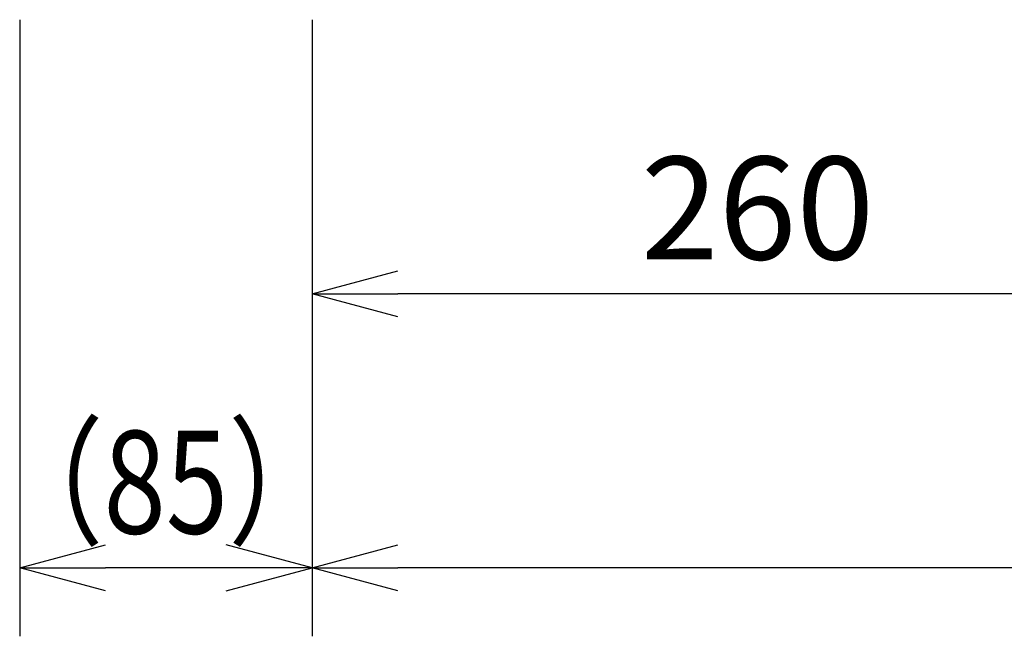
# Model space of a CAD drawing. Extents: x 1000 to 27384, y 2500 to 40000.
# Drawn here: x 20597 to 23470, y 29520 to 31320 of the extents above; entities that cross this region are included whole.
import ezdxf
from ezdxf.enums import TextEntityAlignment as Align

# ---------------------------------------------------------------- set-up
doc = ezdxf.new("R2010")
doc.units = 0
doc.header["$LTSCALE"] = 400
doc.header["$MEASUREMENT"] = 0
doc.layers.get('0').update_dxf_attribs({"linetype": 'CONTINUOUS'})
doc.layers.add('SUNPO', color=1, linetype='CONTINUOUS')
doc.styles.get("Standard").update_dxf_attribs({"font": 'SIMPLEX', "bigfont": 'BIGFONT'})

# ---------------------------------------------------------------- blocks, each defined once
blk = doc.blocks.new('LP-WU6600J_304H_SET_SS-63')
at = {"layer": 'SUNPO', "color": 1, "linetype": 'Continuous'}
for p, q in [((4597, -7880), (4597, -9680)), ((5450, -7880), (5450, -9680)), ((5450, -8680), (5700, -8613)), ((5450, -8680), (5700, -8680)), ((5700, -8747), (5450, -8680)), ((7800, -8680), (5700, -8680)), ((4597, -9480), (4847, -9413)), ((5450, -9480), (5200, -9413)), ((5450, -9480), (5700, -9413)), ((4597, -9480), (4847, -9480)), ((4847, -9547), (4597, -9480)), ((5200, -9480), (4847, -9480)), ((5450, -9480), (5200, -9480)), ((5200, -9547), (5450, -9480)), ((5450, -9480), (5700, -9480)), ((5700, -9547), (5450, -9480)), ((10370, -9480), (5700, -9480))]:
    blk.add_line(p, q, dxfattribs=at)
at = {"layer": 'SUNPO', "color": 4}
blk.add_text('260', height=300, dxfattribs=at).set_placement((6750, -8580), align=Align.CENTER)
at = {"layer": 'SUNPO', "color": 4, "width": 0.8}
blk.add_text('（85）', height=300, dxfattribs=at).set_placement((5023.5, -9380), align=Align.CENTER)

msp = doc.modelspace()

# ---------------------------------------------------------------- block references
msp.add_blockref('LP-WU6600J_304H_SET_SS-63', (16000, 39200))

doc.saveas('drawing.dxf')
